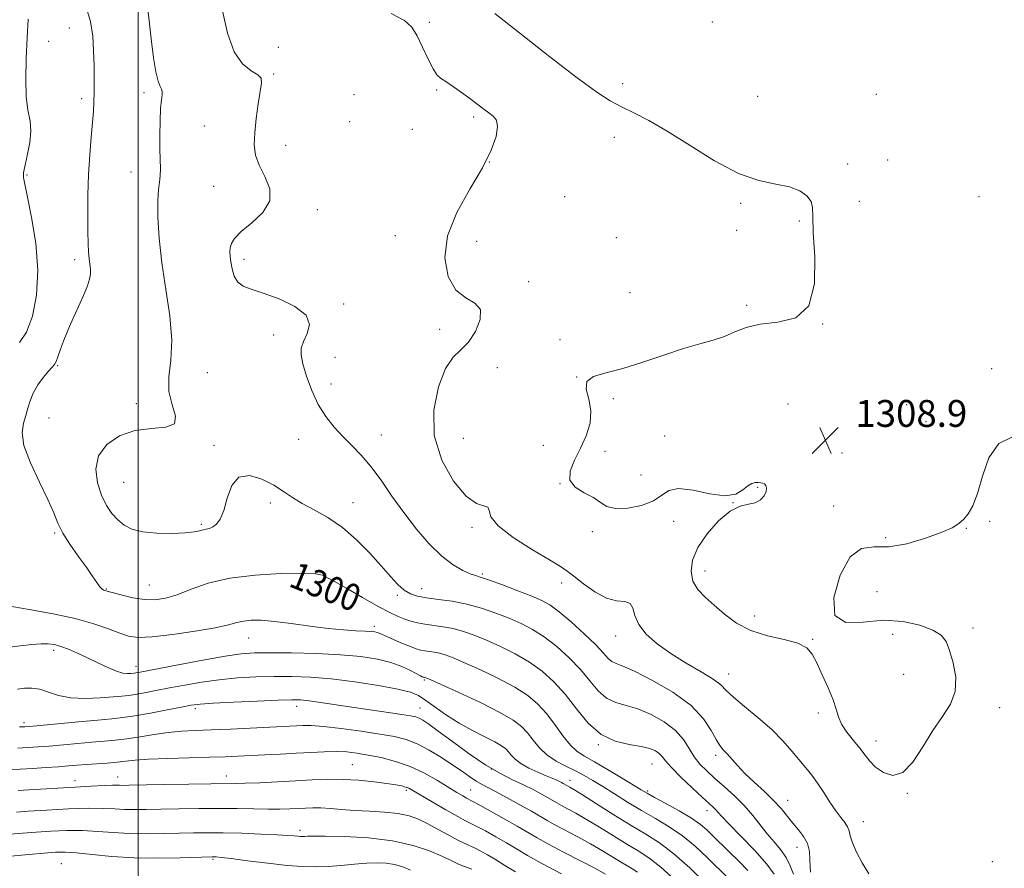
# Model space of a CAD drawing. Extents: x 2079800 to 2082700, y 312300 to 315200.
# Drawn here: x 2080965 to 2081258, y 314514 to 314767 of the extents above; entities that cross this region are included whole.
import ezdxf

# ---------------------------------------------------------------- set-up
doc = ezdxf.new("R2010")
doc.units = 0
doc.header["$MEASUREMENT"] = 0
for name, color, linetype, lineweight in [('32000', 7, 'Continuous', 0), ('DTM SPOT ELEVATION', 2, 'Continuous', 13), ('INDEX CONTOUR', 41, 'Continuous', 13), ('INDEX CONTOUR LABEL', 244, 'Continuous', 0), ('INTERMEDIATE CONTOUR', 44, 'Continuous', 0), ('SPOT ELEVATION', 7, 'Continuous', 0)]:
    doc.layers.add(name, color=color, linetype=linetype, lineweight=lineweight)
doc.styles.add('Style-ITALICS', font='ITALICS.shx')

# ---------------------------------------------------------------- blocks, each defined once
blk = doc.blocks.new('SPOT')
at = {"layer": 'SPOT ELEVATION'}
for p, q in [((-3.91, -3.91), (3.82, 3.81)), ((-1.65, 3.77), (1.72, -3.93))]:
    blk.add_line(p, q, dxfattribs=at)

msp = doc.modelspace()

# ---------------------------------------------------------------- linework, layer by layer
at = {"layer": '32000', "flags": 128}
msp.add_lwpolyline([(2081000, 315000), (2081000, 312500)], dxfattribs=at)
at = {"layer": 'DTM SPOT ELEVATION'}
for p in [(2081170.9, 314765.93, 1309.6), (2080979.55, 314764.09, 1299.2), (2081086.68, 314765.83, 1307.2), (2080973.31, 314760.17, 1299.4), (2081041.69, 314758.39, 1305.3), (2081040.39, 314750.37, 1304.2), (2081088.9, 314745.64, 1305.7), (2081144.28, 314747.52, 1308.6), (2080983.23, 314743.02, 1299.6), (2081001.71, 314744.88, 1301.6), (2081064.27, 314744.23, 1304.7), (2081184.46, 314743.72, 1309.7), (2081219.72, 314744.37, 1309.4), (2081099.91, 314737.61, 1305.7), (2081019.73, 314734.88, 1303.1), (2081062.99, 314736.24, 1304.6), (2081081.6, 314733.95, 1305.6), (2081141.75, 314731.52, 1307.2), (2081043.9, 314729.16, 1304.6), (2081104.53, 314724.25, 1306), (2081211.21, 314723.59, 1308.4), (2081223.14, 314724.8, 1308), (2080966.92, 314720.36, 1298.2), (2080997.89, 314721.23, 1301.3), (2081022.45, 314716.91, 1303.2), (2081127, 314713.86, 1306.8), (2081250.29, 314713.86, 1308), (2081179.4, 314711.85, 1307.6), (2081214.7, 314712.52, 1308.9), (2081053.36, 314710.04, 1304.4), (2081196.88, 314706.65, 1307.8), (2081076.56, 314702.24, 1305.2), (2081142.36, 314701.63, 1307.1), (2081178.15, 314703.9, 1307.4), (2081100.8, 314700.58, 1306.8), (2080981.09, 314695.16, 1299.6), (2081031.52, 314695.24, 1304.4), (2081116.31, 314688.56, 1306.3), (2081146.42, 314685.32, 1306.8), (2081061.16, 314681.89, 1304.3), (2081181.16, 314681.52, 1307.7), (2081203.76, 314675.92, 1308), (2081040.36, 314672.71, 1303.4), (2081089.81, 314674.42, 1305.6), (2081125.63, 314671.3, 1306.3), (2080975.99, 314663.55, 1300.1), (2081058.65, 314666.05, 1304.8), (2081020.57, 314661.45, 1302.7), (2081106.92, 314662.92, 1306.4), (2081254.1, 314662.7, 1308.2), (2081057.39, 314658.11, 1304.7), (2081130.53, 314660.15, 1308), (2080999.44, 314652.24, 1301.6), (2081141.49, 314653.77, 1308.4), (2081193.51, 314652.14, 1309.6), (2081228.8, 314651.93, 1309), (2080973.48, 314647.96, 1300.7), (2081234.57, 314646.92, 1309.3), (2081072.44, 314642.88, 1304.8), (2081047.79, 314641.66, 1303.1), (2081096.83, 314641.94, 1307.2), (2081156.78, 314642.6, 1308.9), (2081022.56, 314639.79, 1302.2), (2081120.64, 314639.83, 1306.7), (2081139.02, 314638.01, 1308.8), (2081209.53, 314637.56, 1309.4), (2080995.68, 314628.78, 1303.1), (2081125.54, 314628.43, 1308), (2081149.74, 314631, 1309.2), (2081184.48, 314627.28, 1307.9), (2081039.4, 314622.62, 1301.6), (2081063.92, 314622.75, 1302.8), (2081177.08, 314622.71, 1308), (2081207.05, 314621.74, 1308.6), (2081159.4, 314617.21, 1307.2), (2081253.52, 314617.19, 1307.7), (2080975.1, 314613.69, 1299.8), (2081018.78, 314616.26, 1302.2), (2081099.41, 314615.4, 1305.7), (2081135.25, 314614.08, 1307.4), (2081246.58, 314615.1, 1307.9), (2081222.55, 314612.29, 1308.4), (2081053.75, 314602.57, 1300.1), (2081168.8, 314602.39, 1308.6), (2081102.44, 314601.51, 1304.2), (2081126.05, 314598.83, 1305.6), (2080990.52, 314597.01, 1300.1), (2081003.3, 314598.24, 1300.9), (2081084.39, 314597.11, 1302.7), (2081220.01, 314596.3, 1307), (2081077.12, 314595.2, 1301.7), (2081183.56, 314589.01, 1308.6), (2081070.36, 314585.93, 1298.4), (2081248.55, 314585.47, 1307.4), (2081032.95, 314582.41, 1297.2), (2081142.17, 314583.01, 1305.4), (2081200.85, 314582.04, 1308.1), (2081224.67, 314583.56, 1308.9), (2080974.83, 314578.8, 1295.6), (2080999.35, 314574, 1296.6), (2081085.23, 314569.9, 1295.8), (2081175.78, 314571.71, 1306.7), (2081227.89, 314571.63, 1309.1), (2081017.01, 314561.39, 1291.6), (2081047.17, 314562.06, 1291.4), (2081083.88, 314561.66, 1292.8), (2081256.53, 314561.74, 1307.3), (2081202.53, 314560.13, 1307.7), (2080965.98, 314557.26, 1292.4), (2081137.05, 314550.69, 1299.9), (2081219.68, 314551.74, 1308.6), (2081171.95, 314547.47, 1303.6), (2081063.72, 314544.75, 1286.9), (2081105.19, 314543.44, 1292.2), (2081152.98, 314544.95, 1299.1), (2080993.94, 314541.1, 1286.7), (2081026.29, 314541.33, 1286.6), (2080981.18, 314539.99, 1286.6), (2081128.54, 314540.08, 1294.6), (2081079.89, 314537.05, 1285.7), (2081098.98, 314537.23, 1288.9), (2081151.71, 314536.94, 1298.3), (2081228.98, 314536.2, 1307.9), (2081193.32, 314534.13, 1304.7), (2081169.34, 314531.05, 1299.4), (2081215.91, 314527.76, 1306.7), (2081048.2, 314525.14, 1282.4), (2081196.18, 314520.1, 1303.3), (2080977.12, 314515.3, 1278.9), (2081022.29, 314516.59, 1279.8), (2081254.32, 314515.82, 1307.4)]:
    msp.add_point(p, dxfattribs=at)
at = {"layer": 'INDEX CONTOUR'}
for points in [[(2080984.567, 314770.319, 1300), (2080985.819, 314765.998, 1300), (2080986.467, 314761.724, 1300), (2080986.751, 314757.365, 1300), (2080986.877, 314752.881, 1300), (2080986.911, 314748.579, 1300), (2080986.887, 314744.858, 1300), (2080986.823, 314741.922, 1300), (2080986.685, 314739.211, 1300), (2080986.424, 314735.971, 1300), (2080986.023, 314731.632, 1300), (2080985.58, 314726.344, 1300), (2080985.222, 314720.441, 1300), (2080985.045, 314714.299, 1300), (2080985.013, 314708.466, 1300), (2080985.061, 314703.535, 1300), (2080985.135, 314699.926, 1300), (2080985.242, 314697.38, 1300), (2080985.4, 314695.462, 1300), (2080985.607, 314693.803, 1300), (2080985.777, 314692.279, 1300), (2080985.798, 314690.831, 1300), (2080985.556, 314689.328, 1300), (2080984.908, 314687.372, 1300), (2080983.706, 314684.498, 1300), (2080979.866, 314675.893, 1300), (2080978.061, 314671.66, 1300), (2080976.84, 314668.442, 1300), (2080976.087, 314666.215, 1300), (2080975.567, 314664.777, 1300), (2080975.055, 314663.882, 1300), (2080974.363, 314663.102, 1300), (2080973.309, 314661.966, 1300), (2080971.806, 314660.138, 1300), (2080970.15, 314657.826, 1300), (2080968.726, 314655.375, 1300), (2080967.808, 314653.058, 1300), (2080967.202, 314650.866, 1300), (2080966.597, 314648.721, 1300), (2080965.844, 314646.47, 1300), (2080965.429, 314643.667, 1300), (2080966.001, 314639.797, 1300), (2080967.948, 314634.602, 1300), (2080970.628, 314628.874, 1300), (2080973.143, 314623.667, 1300), (2080974.848, 314619.739, 1300), (2080976.119, 314616.662, 1300), (2080977.585, 314613.716, 1300), (2080979.692, 314610.368, 1300), (2080982.149, 314606.857, 1300), (2080984.482, 314603.612, 1300), (2080986.313, 314600.985, 1300), (2080987.652, 314599.029, 1300), (2080988.607, 314597.719, 1300), (2080989.279, 314597.002, 1300), (2080989.746, 314596.696, 1300), (2080991.117, 314596.292, 1300), (2080992.622, 314595.864, 1300), (2080995.198, 314595.173, 1300), (2080998.461, 314594.428, 1300), (2081001.863, 314593.901, 1300), (2081005.012, 314593.827, 1300), (2081008.129, 314594.293, 1300), (2081011.589, 314595.348, 1300), (2081015.749, 314596.959, 1300), (2081020.888, 314598.757, 1300), (2081027.267, 314600.288, 1300), (2081034.859, 314601.211, 1300), (2081042.477, 314601.626, 1300), (2081048.645, 314601.743, 1300), (2081052.404, 314601.674, 1300), (2081054.85, 314601.143, 1300), (2081057.596, 314599.777, 1300), (2081061.8, 314597.385, 1300), (2081066.794, 314594.507, 1300), (2081071.456, 314591.867, 1300), (2081074.927, 314590.02, 1300), (2081077.409, 314588.854, 1300), (2081079.364, 314588.088, 1300), (2081081.207, 314587.485, 1300), (2081083.152, 314586.986, 1300), (2081085.361, 314586.578, 1300), (2081090.809, 314585.831, 1300), (2081093.797, 314585.264, 1300), (2081096.822, 314584.419, 1300), (2081100.042, 314583.259, 1300), (2081103.677, 314581.764, 1300), (2081107.846, 314579.921, 1300), (2081112.256, 314577.757, 1300), (2081116.516, 314575.308, 1300), (2081120.329, 314572.577, 1300), (2081123.794, 314569.432, 1300), (2081127.107, 314565.708, 1300), (2081130.454, 314561.401, 1300), (2081133.985, 314557.142, 1300), (2081137.842, 314553.72, 1300), (2081142.052, 314551.696, 1300), (2081146.201, 314550.706, 1300), (2081149.761, 314550.158, 1300), (2081152.335, 314549.561, 1300), (2081154.048, 314548.847, 1300), (2081155.155, 314548.053, 1300), (2081155.962, 314547.153, 1300), (2081156.975, 314545.876, 1300), (2081158.748, 314543.888, 1300), (2081161.606, 314541.033, 1300), (2081164.95, 314537.854, 1300), (2081167.947, 314535.073, 1300), (2081171.163, 314532.125, 1300), (2081171.9, 314531.393, 1300), (2081173.718, 314529.354, 1300), (2081175.918, 314527.039, 1300), (2081179.473, 314523.411, 1300), (2081183.577, 314519.142, 1300), (2081187.145, 314515.141, 1300), (2081189.385, 314512.085, 1300)], [(2080964.133, 314549.682, 1290), (2080967.116, 314549.811, 1290), (2080970.109, 314550, 1290), (2080973.529, 314550.272, 1290), (2080982.044, 314551.034, 1290), (2080986.241, 314551.399, 1290), (2080989.855, 314551.692, 1290), (2080993.171, 314551.998, 1290), (2080996.635, 314552.431, 1290), (2081000.565, 314553.059, 1290), (2081004.773, 314553.756, 1290), (2081008.938, 314554.349, 1290), (2081012.884, 314554.716, 1290), (2081016.982, 314554.928, 1290), (2081021.746, 314555.11, 1290), (2081027.445, 314555.355, 1290), (2081045.093, 314556.214, 1290), (2081047.12, 314556.326, 1290), (2081049.036, 314556.418, 1290), (2081051.488, 314556.388, 1290), (2081055.153, 314556.108, 1290), (2081060.403, 314555.502, 1290), (2081066.395, 314554.694, 1290), (2081071.979, 314553.861, 1290), (2081076.313, 314553.104, 1290), (2081079.774, 314552.219, 1290), (2081083.043, 314550.929, 1290), (2081086.625, 314549.058, 1290), (2081090.31, 314546.843, 1290), (2081093.707, 314544.623, 1290), (2081096.514, 314542.683, 1290), (2081098.77, 314541.088, 1290), (2081100.601, 314539.85, 1290), (2081102.193, 314538.918, 1290), (2081106.425, 314536.736, 1290), (2081109.829, 314534.908, 1290), (2081113.63, 314532.809, 1290), (2081117.064, 314530.867, 1290), (2081121.72, 314528.143, 1290), (2081124.092, 314526.824, 1290), (2081130.912, 314523.241, 1290), (2081134.702, 314521.175, 1290), (2081138.243, 314519.108, 1290), (2081144.146, 314515.495, 1290), (2081146.455, 314514.112, 1290), (2081148.64, 314512.685, 1290)], [(2080962.208, 314517.521, 1280), (2080967.389, 314517.963, 1280), (2080971.97, 314518.371, 1280), (2080975.381, 314518.631, 1280), (2080978.292, 314518.682, 1280), (2080981.682, 314518.471, 1280), (2080986.32, 314517.995, 1280), (2080992.12, 314517.435, 1280), (2080998.783, 314517.015, 1280), (2081005.891, 314516.901, 1280), (2081012.539, 314517.001, 1280), (2081022.001, 314517.303, 1280), (2081022.564, 314517.303, 1280), (2081023.204, 314517.272, 1280), (2081024.665, 314517.125, 1280), (2081027.664, 314516.756, 1280), (2081032.594, 314516.114, 1280), (2081038.559, 314515.365, 1280), (2081044.342, 314514.727, 1280), (2081049.024, 314514.375, 1280), (2081052.9, 314514.3, 1280), (2081056.564, 314514.446, 1280), (2081060.456, 314514.746, 1280), (2081064.397, 314515.098, 1280), (2081068.053, 314515.387, 1280), (2081071.178, 314515.509, 1280), (2081073.879, 314515.404, 1280), (2081076.353, 314515.022, 1280), (2081078.749, 314514.323, 1280), (2081081.037, 314513.316, 1280)]]:
    msp.add_polyline3d(points, dxfattribs=at)
at = {"layer": 'INTERMEDIATE CONTOUR'}
for points in [[(2081002.304, 314775.141, 1302), (2081003.868, 314760.859, 1302), (2081004.601, 314755.203, 1302), (2081005.298, 314751.038, 1302), (2081005.949, 314748.258, 1302), (2081006.533, 314746.686, 1302), (2081006.978, 314745.858, 1302), (2081007.198, 314745.242, 1302), (2081007.148, 314744.336, 1302), (2081006.93, 314742.765, 1302), (2081006.684, 314740.186, 1302), (2081006.526, 314736.442, 1302), (2081006.468, 314732.122, 1302), (2081006.498, 314728.001, 1302), (2081006.658, 314722.122, 1302), (2081006.603, 314720.076, 1302), (2081006.368, 314718.244, 1302), (2081006.069, 314716.019, 1302), (2081005.863, 314712.714, 1302), (2081005.898, 314707.82, 1302), (2081006.269, 314701.527, 1302), (2081007.06, 314694.204, 1302), (2081008.251, 314686.27, 1302), (2081009.412, 314678.363, 1302), (2081010.008, 314671.173, 1302), (2081009.732, 314665.208, 1302), (2081009.179, 314660.248, 1302), (2081009.167, 314655.893, 1302), (2081010.157, 314651.881, 1302), (2081011.16, 314648.51, 1302), (2081010.829, 314646.222, 1302), (2081008.21, 314645.233, 1302), (2081003.932, 314644.871, 1302), (2080999.018, 314644.241, 1302), (2080994.399, 314642.63, 1302), (2080990.64, 314640.044, 1302), (2080988.213, 314636.67, 1302), (2080987.423, 314632.741, 1302), (2080987.897, 314628.679, 1302), (2080989.095, 314624.95, 1302), (2080990.562, 314621.918, 1302), (2080992.178, 314619.53, 1302), (2080993.91, 314617.631, 1302), (2080995.794, 314616.094, 1302), (2080998.147, 314614.913, 1302), (2081001.358, 314614.11, 1302), (2081005.593, 314613.689, 1302), (2081010.142, 314613.588, 1302), (2081014.072, 314613.728, 1302), (2081016.691, 314614.023, 1302), (2081018.269, 314614.375, 1302), (2081019.316, 314614.678, 1302), (2081020.264, 314614.876, 1302), (2081021.227, 314615.098, 1302), (2081022.24, 314615.518, 1302), (2081023.324, 314616.34, 1302), (2081024.427, 314617.865, 1302), (2081025.483, 314620.424, 1302), (2081026.51, 314624.078, 1302), (2081027.867, 314627.824, 1302), (2081029.997, 314630.391, 1302), (2081033.155, 314630.863, 1302), (2081036.845, 314629.75, 1302), (2081040.383, 314627.92, 1302), (2081043.29, 314626.08, 1302), (2081045.913, 314624.307, 1302), (2081048.806, 314622.52, 1302), (2081052.379, 314620.606, 1302), (2081056.472, 314618.326, 1302), (2081060.787, 314615.41, 1302), (2081065.033, 314611.726, 1302), (2081068.974, 314607.7, 1302), (2081072.381, 314603.9, 1302), (2081075.106, 314600.786, 1302), (2081077.302, 314598.403, 1302), (2081079.2, 314596.693, 1302), (2081081.047, 314595.573, 1302), (2081083.156, 314594.873, 1302), (2081085.856, 314594.4, 1302), (2081089.368, 314593.968, 1302), (2081093.481, 314593.413, 1302), (2081097.877, 314592.579, 1302), (2081102.267, 314591.367, 1302), (2081106.494, 314589.893, 1302), (2081110.433, 314588.332, 1302), (2081114.018, 314586.781, 1302), (2081117.431, 314585.032, 1302), (2081120.914, 314582.803, 1302), (2081124.615, 314579.907, 1302), (2081128.307, 314576.552, 1302), (2081131.672, 314573.042, 1302), (2081134.493, 314569.679, 1302), (2081136.979, 314566.757, 1302), (2081139.445, 314564.568, 1302), (2081142.164, 314563.257, 1302), (2081145.252, 314562.38, 1302), (2081148.783, 314561.345, 1302), (2081152.731, 314559.692, 1302), (2081156.649, 314557.492, 1302), (2081159.988, 314554.948, 1302), (2081162.367, 314552.255, 1302), (2081164.077, 314549.588, 1302), (2081165.576, 314547.112, 1302), (2081167.259, 314544.927, 1302), (2081169.27, 314542.858, 1302), (2081171.689, 314540.666, 1302), (2081174.531, 314538.166, 1302), (2081177.55, 314535.417, 1302), (2081180.434, 314532.535, 1302), (2081182.95, 314529.632, 1302), (2081187.269, 314524.169, 1302), (2081189.334, 314521.762, 1302), (2081191.266, 314519.47, 1302), (2081192.908, 314517.128, 1302), (2081194.157, 314514.636, 1302), (2081195.122, 314512.151, 1302)], [(2081025.148, 314769.175, 1304), (2081026.551, 314762.566, 1304), (2081028.571, 314757.024, 1304), (2081031.11, 314753.421, 1304), (2081033.671, 314751.369, 1304), (2081035.656, 314750.165, 1304), (2081036.623, 314749.129, 1304), (2081036.749, 314747.683, 1304), (2081035.771, 314741.561, 1304), (2081035.165, 314737.155, 1304), (2081034.711, 314732.876, 1304), (2081034.581, 314729.333, 1304), (2081034.955, 314726.276, 1304), (2081036.02, 314723.236, 1304), (2081037.738, 314719.861, 1304), (2081039.191, 314716.25, 1304), (2081039.238, 314712.616, 1304), (2081037.154, 314709.163, 1304), (2081033.863, 314706.059, 1304), (2081030.704, 314703.463, 1304), (2081028.721, 314701.473, 1304), (2081027.773, 314699.946, 1304), (2081027.423, 314698.678, 1304), (2081027.307, 314697.47, 1304), (2081027.354, 314696.13, 1304), (2081027.566, 314694.469, 1304), (2081027.961, 314692.401, 1304), (2081028.632, 314690.249, 1304), (2081029.691, 314688.436, 1304), (2081031.283, 314687.236, 1304), (2081033.691, 314686.311, 1304), (2081037.232, 314685.172, 1304), (2081041.936, 314683.439, 1304), (2081046.673, 314681.179, 1304), (2081050.027, 314678.567, 1304), (2081051.01, 314675.792, 1304), (2081050.351, 314673.089, 1304), (2081049.207, 314670.704, 1304), (2081048.535, 314668.743, 1304), (2081048.495, 314666.746, 1304), (2081049.045, 314664.109, 1304), (2081050.138, 314660.44, 1304), (2081051.696, 314656.182, 1304), (2081053.637, 314651.988, 1304), (2081055.876, 314648.37, 1304), (2081058.333, 314645.271, 1304), (2081060.93, 314642.494, 1304), (2081063.606, 314639.822, 1304), (2081066.373, 314636.95, 1304), (2081069.262, 314633.554, 1304), (2081072.308, 314629.414, 1304), (2081075.557, 314624.723, 1304), (2081079.059, 314619.783, 1304), (2081082.818, 314614.905, 1304), (2081086.662, 314610.451, 1304), (2081090.372, 314606.796, 1304), (2081093.744, 314604.211, 1304), (2081096.616, 314602.554, 1304), (2081098.844, 314601.581, 1304), (2081100.441, 314601.023, 1304), (2081102.079, 314600.517, 1304), (2081104.59, 314599.677, 1304), (2081108.492, 314598.25, 1304), (2081113.044, 314596.519, 1304), (2081117.189, 314594.9, 1304), (2081120.191, 314593.641, 1304), (2081122.606, 314592.307, 1304), (2081125.312, 314590.297, 1304), (2081128.9, 314587.238, 1304), (2081132.821, 314583.673, 1304), (2081136.236, 314580.375, 1304), (2081138.531, 314577.956, 1304), (2081139.973, 314576.372, 1304), (2081141.048, 314575.416, 1304), (2081142.275, 314574.819, 1304), (2081144.302, 314574.054, 1304), (2081147.806, 314572.533, 1304), (2081153.12, 314569.842, 1304), (2081159.191, 314566.281, 1304), (2081164.623, 314562.327, 1304), (2081168.348, 314558.431, 1304), (2081170.631, 314554.95, 1304), (2081172.065, 314552.217, 1304), (2081173.176, 314550.421, 1304), (2081174.203, 314549.189, 1304), (2081175.316, 314548.006, 1304), (2081178.418, 314544.483, 1304), (2081180.662, 314542.151, 1304), (2081183.441, 314539.529, 1304), (2081186.422, 314536.784, 1304), (2081189.18, 314534.104, 1304), (2081191.403, 314531.641, 1304), (2081194.899, 314527.31, 1304), (2081196.589, 314525.343, 1304), (2081198.127, 314523.361, 1304), (2081199.262, 314521.217, 1304), (2081199.83, 314518.84, 1304), (2081200.009, 314516.45, 1304), (2081200.062, 314514.341, 1304), (2081200.198, 314512.741, 1304)], [(2080967.249, 314766.693, 1298), (2080966.975, 314761.17, 1298), (2080966.691, 314755.065, 1298), (2080966.535, 314748.992, 1298), (2080966.68, 314743.696, 1298), (2080967.205, 314739.681, 1298), (2080967.805, 314736.488, 1298), (2080968.085, 314733.42, 1298), (2080967.772, 314729.996, 1298), (2080967.1, 314726.585, 1298), (2080966.428, 314723.775, 1298), (2080966.037, 314721.988, 1298), (2080965.888, 314720.999, 1298), (2080965.864, 314720.423, 1298), (2080965.87, 314719.937, 1298), (2080965.888, 314719.486, 1298), (2080965.925, 314719.08, 1298), (2080966.016, 314718.559, 1298), (2080967.057, 314713.685, 1298), (2080968.269, 314707.713, 1298), (2080969.498, 314700.056, 1298), (2080970.148, 314691.971, 1298), (2080969.773, 314684.56, 1298), (2080968.531, 314678.314, 1298), (2080966.733, 314673.571, 1298), (2080964.668, 314670.498, 1298)], [(2081075.28, 314768.403, 1306), (2081079.264, 314766.346, 1306), (2081081.521, 314764.327, 1306), (2081083.059, 314761.794, 1306), (2081084.674, 314758.43, 1306), (2081086.332, 314754.849, 1306), (2081087.788, 314751.902, 1306), (2081088.913, 314750.172, 1306), (2081090.035, 314749.181, 1306), (2081091.594, 314748.185, 1306), (2081093.88, 314746.628, 1306), (2081096.557, 314744.704, 1306), (2081099.138, 314742.793, 1306), (2081102.937, 314739.912, 1306), (2081104.382, 314738.856, 1306), (2081105.678, 314737.892, 1306), (2081106.643, 314736.659, 1306), (2081107.024, 314734.742, 1306), (2081106.582, 314731.79, 1306), (2081105.135, 314727.708, 1306), (2081102.513, 314722.467, 1306), (2081098.776, 314716.137, 1306), (2081094.908, 314709.183, 1306), (2081092.121, 314702.172, 1306), (2081091.338, 314695.655, 1306), (2081092.333, 314690.129, 1306), (2081094.588, 314686.078, 1306), (2081097.518, 314683.716, 1306), (2081100.275, 314682.171, 1306), (2081101.942, 314680.302, 1306), (2081101.863, 314677.309, 1306), (2081100.439, 314673.765, 1306), (2081098.33, 314670.58, 1306), (2081096.087, 314668.313, 1306), (2081093.824, 314666.098, 1306), (2081091.543, 314662.713, 1306), (2081089.379, 314657.287, 1306), (2081087.991, 314650.349, 1306), (2081088.167, 314642.775, 1306), (2081090.389, 314635.43, 1306), (2081093.908, 314629.127, 1306), (2081097.665, 314624.662, 1306), (2081100.764, 314622.506, 1306), (2081104.138, 314621.454, 1306), (2081104.467, 314620.427, 1306), (2081105.034, 314618.548, 1306), (2081107.17, 314615.815, 1306), (2081111.693, 314612.346, 1306), (2081117.373, 314608.743, 1306), (2081122.462, 314605.729, 1306), (2081125.698, 314603.779, 1306), (2081127.742, 314602.394, 1306), (2081129.739, 314600.828, 1306), (2081132.556, 314598.585, 1306), (2081135.949, 314596.166, 1306), (2081139.397, 314594.325, 1306), (2081142.441, 314593.554, 1306), (2081144.858, 314593.305, 1306), (2081146.485, 314592.769, 1306), (2081147.31, 314591.328, 1306), (2081147.917, 314589.118, 1306), (2081149.041, 314586.463, 1306), (2081151.26, 314583.642, 1306), (2081154.516, 314580.752, 1306), (2081158.595, 314577.845, 1306), (2081163.194, 314574.994, 1306), (2081167.652, 314572.371, 1306), (2081171.22, 314570.169, 1306), (2081173.447, 314568.464, 1306), (2081175.089, 314566.861, 1306), (2081177.199, 314564.845, 1306), (2081180.524, 314562.051, 1306), (2081184.587, 314558.707, 1306), (2081188.605, 314555.193, 1306), (2081191.952, 314551.837, 1306), (2081194.646, 314548.771, 1306), (2081198.785, 314543.771, 1306), (2081200.546, 314541.596, 1306), (2081202.29, 314539.231, 1306), (2081204.114, 314536.474, 1306), (2081205.943, 314533.604, 1306), (2081207.661, 314531.023, 1306), (2081209.159, 314529.029, 1306), (2081210.356, 314527.509, 1306), (2081211.18, 314526.248, 1306), (2081211.632, 314525.016, 1306), (2081212.001, 314523.526, 1306), (2081212.648, 314521.478, 1306), (2081213.851, 314518.692, 1306), (2081215.539, 314515.479, 1306), (2081217.557, 314512.27, 1306)], [(2081106.227, 314768.421, 1308), (2081113.644, 314762.542, 1308), (2081122.541, 314755.539, 1308), (2081130.717, 314749.228, 1308), (2081136.525, 314744.978, 1308), (2081140.539, 314742.383, 1308), (2081143.883, 314740.591, 1308), (2081147.552, 314738.82, 1308), (2081151.997, 314736.562, 1308), (2081157.538, 314733.38, 1308), (2081164.299, 314729.091, 1308), (2081171.633, 314724.534, 1308), (2081178.696, 314720.804, 1308), (2081184.797, 314718.676, 1308), (2081189.839, 314717.636, 1308), (2081193.873, 314716.85, 1308), (2081196.949, 314715.66, 1308), (2081199.097, 314714.114, 1308), (2081200.342, 314712.437, 1308), (2081200.787, 314710.644, 1308), (2081200.839, 314707.905, 1308), (2081200.983, 314703.181, 1308), (2081201.439, 314695.976, 1308), (2081201.379, 314687.969, 1308), (2081199.712, 314681.38, 1308), (2081195.755, 314677.821, 1308), (2081190.466, 314676.464, 1308), (2081185.211, 314675.872, 1308), (2081181.033, 314674.903, 1308), (2081177.683, 314673.594, 1308), (2081174.588, 314672.278, 1308), (2081171.223, 314671.178, 1308), (2081167.256, 314670.079, 1308), (2081162.404, 314668.659, 1308), (2081156.55, 314666.724, 1308), (2081150.259, 314664.597, 1308), (2081144.263, 314662.735, 1308), (2081139.227, 314661.424, 1308), (2081135.552, 314660.29, 1308), (2081133.571, 314658.791, 1308), (2081133.384, 314656.514, 1308), (2081134.154, 314653.555, 1308), (2081134.814, 314650.136, 1308), (2081134.526, 314646.465, 1308), (2081133.38, 314642.694, 1308), (2081131.699, 314638.956, 1308), (2081129.874, 314635.392, 1308), (2081128.567, 314632.169, 1308), (2081128.507, 314629.46, 1308), (2081130.144, 314627.367, 1308), (2081132.8, 314625.713, 1308), (2081135.514, 314624.249, 1308), (2081137.612, 314622.818, 1308), (2081139.563, 314621.632, 1308), (2081142.12, 314620.99, 1308), (2081145.757, 314621.12, 1308), (2081149.826, 314621.94, 1308), (2081153.399, 314623.297, 1308), (2081158.015, 314626.399, 1308), (2081160.881, 314627.011, 1308), (2081165.187, 314626.45, 1308), (2081170.171, 314625.4, 1308), (2081174.7, 314624.802, 1308), (2081177.91, 314625.326, 1308), (2081180.013, 314626.551, 1308), (2081181.489, 314627.783, 1308), (2081182.734, 314628.484, 1308), (2081183.813, 314628.728, 1308), (2081184.708, 314628.744, 1308), (2081185.414, 314628.711, 1308), (2081185.974, 314628.599, 1308), (2081186.448, 314628.328, 1308), (2081186.855, 314627.832, 1308), (2081187.073, 314627.085, 1308), (2081186.943, 314626.075, 1308), (2081186.336, 314624.842, 1308), (2081185.246, 314623.631, 1308), (2081183.696, 314622.742, 1308), (2081181.701, 314622.295, 1308), (2081179.23, 314621.711, 1308), (2081176.24, 314620.232, 1308), (2081172.798, 314617.344, 1308), (2081169.403, 314613.503, 1308), (2081166.662, 314609.405, 1308), (2081165.06, 314605.634, 1308), (2081164.601, 314602.303, 1308), (2081165.167, 314599.411, 1308), (2081166.627, 314596.913, 1308), (2081168.799, 314594.591, 1308), (2081171.488, 314592.185, 1308), (2081174.562, 314589.54, 1308), (2081178.143, 314586.921, 1308), (2081182.413, 314584.699, 1308), (2081187.379, 314583.124, 1308), (2081192.345, 314581.97, 1308), (2081196.435, 314580.886, 1308), (2081199.046, 314579.542, 1308), (2081200.657, 314577.671, 1308), (2081202.017, 314575.024, 1308), (2081203.683, 314571.504, 1308), (2081205.444, 314567.623, 1308), (2081206.896, 314564.045, 1308), (2081207.786, 314561.252, 1308), (2081208.463, 314558.991, 1308), (2081209.429, 314556.826, 1308), (2081211.029, 314554.437, 1308), (2081212.986, 314551.949, 1308), (2081214.872, 314549.604, 1308), (2081216.396, 314547.574, 1308), (2081217.818, 314545.766, 1308), (2081219.539, 314544.02, 1308), (2081221.854, 314542.354, 1308), (2081224.63, 314541.5, 1308), (2081227.63, 314542.367, 1308), (2081230.655, 314545.514, 1308), (2081233.658, 314550.093, 1308), (2081236.632, 314554.905, 1308), (2081239.494, 314559.038, 1308), (2081241.855, 314562.74, 1308), (2081243.252, 314566.548, 1308), (2081243.392, 314570.804, 1308), (2081242.65, 314575.084, 1308), (2081241.571, 314578.772, 1308), (2081240.509, 314581.426, 1308), (2081239.058, 314583.303, 1308), (2081236.619, 314584.834, 1308), (2081232.761, 314586.305, 1308), (2081227.722, 314587.419, 1308), (2081221.907, 314587.737, 1308), (2081215.854, 314587.175, 1308), (2081210.636, 314587.088, 1308), (2081207.457, 314589.19, 1308), (2081207.143, 314594.486, 1308), (2081209.014, 314601.149, 1308), (2081212.009, 314606.643, 1308), (2081215.306, 314609.13, 1308), (2081219.019, 314609.566, 1308), (2081223.497, 314609.604, 1308), (2081228.871, 314610.527, 1308), (2081234.396, 314612.139, 1308), (2081239.107, 314613.874, 1308), (2081242.302, 314615.302, 1308), (2081244.322, 314616.53, 1308), (2081245.772, 314617.799, 1308), (2081247.15, 314619.397, 1308), (2081248.537, 314621.79, 1308), (2081249.91, 314625.488, 1308), (2081251.336, 314630.662, 1308), (2081253.255, 314636.126, 1308), (2081256.194, 314640.356, 1308), (2081260.322, 314642.382, 1308)], [(2080960.69, 314592.098, 1298), (2080967.525, 314590.964, 1298), (2080974.65, 314589.689, 1298), (2080981.282, 314588.257, 1298), (2080986.789, 314586.692, 1298), (2080991.155, 314585.161, 1298), (2080994.518, 314583.87, 1298), (2080997.169, 314582.996, 1298), (2081000.023, 314582.613, 1298), (2081004.15, 314582.768, 1298), (2081010.177, 314583.453, 1298), (2081016.96, 314584.455, 1298), (2081022.913, 314585.508, 1298), (2081026.87, 314586.39, 1298), (2081029.358, 314587.058, 1298), (2081031.326, 314587.518, 1298), (2081033.611, 314587.762, 1298), (2081036.596, 314587.746, 1298), (2081040.554, 314587.411, 1298), (2081045.592, 314586.753, 1298), (2081051.161, 314585.957, 1298), (2081056.547, 314585.261, 1298), (2081061.152, 314584.841, 1298), (2081064.833, 314584.639, 1298), (2081067.559, 314584.536, 1298), (2081069.355, 314584.432, 1298), (2081070.46, 314584.301, 1298), (2081071.164, 314584.136, 1298), (2081071.769, 314583.913, 1298), (2081074.02, 314582.898, 1298), (2081076.199, 314581.94, 1298), (2081078.735, 314580.856, 1298), (2081081.072, 314579.896, 1298), (2081082.801, 314579.25, 1298), (2081084.101, 314578.867, 1298), (2081085.299, 314578.636, 1298), (2081088.152, 314578.245, 1298), (2081089.718, 314577.948, 1298), (2081091.377, 314577.471, 1298), (2081093.59, 314576.625, 1298), (2081096.922, 314575.195, 1298), (2081101.673, 314573.061, 1298), (2081107.082, 314570.482, 1298), (2081112.118, 314567.813, 1298), (2081116.006, 314565.304, 1298), (2081118.981, 314562.774, 1298), (2081121.527, 314559.937, 1298), (2081124.03, 314556.649, 1298), (2081126.463, 314553.333, 1298), (2081128.699, 314550.553, 1298), (2081130.715, 314548.672, 1298), (2081132.922, 314547.24, 1298), (2081135.836, 314545.607, 1298), (2081139.733, 314543.33, 1298), (2081143.921, 314540.805, 1298), (2081149.757, 314537.229, 1298), (2081151.493, 314536.209, 1298), (2081153.694, 314535.001, 1298), (2081157.065, 314533.19, 1298), (2081161.033, 314530.999, 1298), (2081164.71, 314528.811, 1298), (2081167.418, 314526.925, 1298), (2081169.324, 314525.317, 1298), (2081170.806, 314523.882, 1298), (2081175.985, 314518.799, 1298), (2081178.705, 314516.1, 1298), (2081181.552, 314513.199, 1298)], [(2080960.995, 314579.619, 1296), (2080964.894, 314580.143, 1296), (2080968.303, 314580.526, 1296), (2080971.098, 314580.732, 1296), (2080973.244, 314580.727, 1296), (2080975.061, 314580.473, 1296), (2080976.957, 314579.934, 1296), (2080979.256, 314579.085, 1296), (2080981.936, 314577.956, 1296), (2080984.893, 314576.591, 1296), (2080987.99, 314575.072, 1296), (2080990.968, 314573.633, 1296), (2080993.538, 314572.546, 1296), (2080995.481, 314572.001, 1296), (2080996.852, 314571.862, 1296), (2080997.774, 314571.909, 1296), (2080998.833, 314572.01, 1296), (2080999.303, 314572.078, 1296), (2081000.079, 314572.218, 1296), (2081011.955, 314574.505, 1296), (2081019.265, 314575.877, 1296), (2081025.916, 314577.052, 1296), (2081030.706, 314577.746, 1296), (2081034.634, 314578.033, 1296), (2081039.252, 314578.075, 1296), (2081045.648, 314578.001, 1296), (2081053.064, 314577.806, 1296), (2081060.28, 314577.452, 1296), (2081066.324, 314576.906, 1296), (2081071.207, 314576.149, 1296), (2081075.185, 314575.166, 1296), (2081078.468, 314573.981, 1296), (2081081.058, 314572.783, 1296), (2081084.023, 314571.208, 1296), (2081084.591, 314570.923, 1296), (2081085.009, 314570.75, 1296), (2081085.127, 314570.715, 1296), (2081085.638, 314570.632, 1296), (2081085.932, 314570.523, 1296), (2081087.138, 314569.992, 1296), (2081090.166, 314568.627, 1296), (2081095.501, 314566.201, 1296), (2081101.907, 314563.207, 1296), (2081107.72, 314560.319, 1296), (2081111.681, 314558.034, 1296), (2081114.151, 314556.141, 1296), (2081115.894, 314554.248, 1296), (2081117.575, 314552.077, 1296), (2081119.46, 314549.782, 1296), (2081121.713, 314547.631, 1296), (2081124.421, 314545.822, 1296), (2081127.36, 314544.291, 1296), (2081130.229, 314542.907, 1296), (2081132.832, 314541.534, 1296), (2081135.409, 314540.022, 1296), (2081138.306, 314538.214, 1296), (2081141.775, 314536.015, 1296), (2081145.69, 314533.567, 1296), (2081149.831, 314531.075, 1296), (2081154.004, 314528.673, 1296), (2081158.11, 314526.222, 1296), (2081162.078, 314523.514, 1296), (2081165.844, 314520.417, 1296), (2081169.389, 314517.106, 1296), (2081175.739, 314510.841, 1296)], [(2080964.041, 314567.23, 1294), (2080966.162, 314567.479, 1294), (2080968.367, 314567.52, 1294), (2080970.72, 314567.171, 1294), (2080973.308, 314566.348, 1294), (2080976.319, 314565.362, 1294), (2080979.967, 314564.623, 1294), (2080984.303, 314564.428, 1294), (2080988.738, 314564.622, 1294), (2080992.521, 314564.938, 1294), (2080995.148, 314565.171, 1294), (2080997.111, 314565.377, 1294), (2080999.146, 314565.673, 1294), (2081001.853, 314566.152, 1294), (2081005.276, 314566.803, 1294), (2081009.317, 314567.588, 1294), (2081013.878, 314568.458, 1294), (2081018.849, 314569.311, 1294), (2081024.116, 314570.037, 1294), (2081029.562, 314570.546, 1294), (2081035.057, 314570.856, 1294), (2081040.468, 314571.009, 1294), (2081045.757, 314571.022, 1294), (2081051.28, 314570.817, 1294), (2081057.485, 314570.291, 1294), (2081064.553, 314569.396, 1294), (2081071.571, 314568.299, 1294), (2081077.356, 314567.221, 1294), (2081081.099, 314566.293, 1294), (2081083.503, 314565.289, 1294), (2081085.645, 314563.892, 1294), (2081088.392, 314561.894, 1294), (2081091.757, 314559.516, 1294), (2081095.542, 314557.086, 1294), (2081099.504, 314554.887, 1294), (2081103.223, 314553.011, 1294), (2081106.235, 314551.505, 1294), (2081108.219, 314550.374, 1294), (2081109.429, 314549.459, 1294), (2081110.26, 314548.56, 1294), (2081111.09, 314547.517, 1294), (2081112.215, 314546.333, 1294), (2081113.914, 314545.049, 1294), (2081116.326, 314543.723, 1294), (2081119.032, 314542.474, 1294), (2081121.479, 314541.432, 1294), (2081124.431, 314540.185, 1294), (2081125.28, 314539.801, 1294), (2081125.988, 314539.452, 1294), (2081126.581, 314539.137, 1294), (2081128.478, 314538.066, 1294), (2081129.714, 314537.327, 1294), (2081132.261, 314535.736, 1294), (2081136.455, 314533.07, 1294), (2081141.599, 314529.82, 1294), (2081146.738, 314526.653, 1294), (2081151.171, 314524.009, 1294), (2081155.216, 314521.427, 1294), (2081159.446, 314518.218, 1294), (2081164.204, 314513.974, 1294), (2081168.92, 314509.41, 1294)], [(2080964.639, 314555.991, 1292), (2080965.488, 314555.994, 1292), (2080966.247, 314556.03, 1292), (2080967.721, 314556.151, 1292), (2080970.813, 314556.436, 1292), (2080982.249, 314557.512, 1292), (2080987.972, 314558.034, 1292), (2080992.125, 314558.4, 1292), (2080995.414, 314558.746, 1292), (2080998.989, 314559.268, 1292), (2081003.628, 314560.086, 1292), (2081008.623, 314561.033, 1292), (2081012.896, 314561.867, 1292), (2081015.801, 314562.41, 1292), (2081018.433, 314562.746, 1292), (2081022.315, 314563.022, 1292), (2081028.418, 314563.346, 1292), (2081035.48, 314563.68, 1292), (2081041.684, 314563.943, 1292), (2081045.726, 314564.066, 1292), (2081048.364, 314564.011, 1292), (2081050.872, 314563.746, 1292), (2081054.275, 314563.258, 1292), (2081063.653, 314561.838, 1292), (2081069.108, 314561.046, 1292), (2081078.487, 314559.707, 1292), (2081081.127, 314559.297, 1292), (2081082.633, 314558.973, 1292), (2081083.641, 314558.594, 1292), (2081084.763, 314557.984, 1292), (2081086.509, 314556.824, 1292), (2081089.359, 314554.758, 1292), (2081093.582, 314551.617, 1292), (2081098.581, 314547.981, 1292), (2081103.548, 314544.614, 1292), (2081107.839, 314542.094, 1292), (2081111.482, 314540.26, 1292), (2081114.675, 314538.76, 1292), (2081117.56, 314537.326, 1292), (2081120.062, 314535.992, 1292), (2081122.054, 314534.873, 1292), (2081124.685, 314533.333, 1292), (2081126.026, 314532.588, 1292), (2081127.856, 314531.618, 1292), (2081130.313, 314530.284, 1292), (2081133.482, 314528.456, 1292), (2081137.349, 314526.089, 1292), (2081141.506, 314523.496, 1292), (2081145.442, 314521.074, 1292), (2081148.825, 314519.048, 1292), (2081152.026, 314516.957, 1292), (2081155.589, 314514.163, 1292), (2081159.835, 314510.293, 1292)], [(2080961.672, 314543.277, 1288), (2080964.832, 314543.398, 1288), (2080968.593, 314543.6, 1288), (2080972.574, 314543.851, 1288), (2080976.245, 314544.108, 1288), (2080979.236, 314544.342, 1288), (2080981.839, 314544.556, 1288), (2080984.509, 314544.764, 1288), (2080990.765, 314545.217, 1288), (2080993.731, 314545.486, 1288), (2080996.294, 314545.79, 1288), (2080999.123, 314546.102, 1288), (2081003.097, 314546.383, 1288), (2081008.745, 314546.608, 1288), (2081015.189, 314546.787, 1288), (2081021.201, 314546.941, 1288), (2081025.89, 314547.09, 1288), (2081029.712, 314547.248, 1288), (2081037.741, 314547.638, 1288), (2081042.388, 314547.875, 1288), (2081047.048, 314548.135, 1288), (2081051.42, 314548.397, 1288), (2081055.404, 314548.596, 1288), (2081058.956, 314548.657, 1288), (2081062.099, 314548.514, 1288), (2081065.142, 314548.161, 1288), (2081068.462, 314547.602, 1288), (2081072.33, 314546.823, 1288), (2081076.588, 314545.726, 1288), (2081080.97, 314544.195, 1288), (2081085.216, 314542.194, 1288), (2081089.089, 314540.009, 1288), (2081094.846, 314536.489, 1288), (2081096.617, 314535.436, 1288), (2081097.789, 314534.767, 1288), (2081099.597, 314533.806, 1288), (2081101.556, 314532.75, 1288), (2081104.896, 314530.916, 1288), (2081108.971, 314528.643, 1288), (2081112.869, 314526.422, 1288), (2081118.785, 314522.937, 1288), (2081122.158, 314521.061, 1288), (2081126.613, 314518.723, 1288), (2081131.511, 314516.198, 1288), (2081135.923, 314513.895, 1288), (2081139.137, 314512.127, 1288)], [(2080964.307, 314537.034, 1286), (2080967.426, 314537.218, 1286), (2080981.2, 314538.084, 1286), (2080986.037, 314538.369, 1286), (2080989.915, 314538.565, 1286), (2080992.331, 314538.636, 1286), (2080993.648, 314538.621, 1286), (2080994.446, 314538.584, 1286), (2080995.368, 314538.575, 1286), (2080997.316, 314538.608, 1286), (2081007.681, 314538.809, 1286), (2081015.129, 314538.939, 1286), (2081021.664, 314539.036, 1286), (2081028.836, 314539.107, 1286), (2081031.901, 314539.187, 1286), (2081036.244, 314539.365, 1286), (2081041.484, 314539.619, 1286), (2081046.865, 314539.913, 1286), (2081051.805, 314540.199, 1286), (2081056.424, 314540.385, 1286), (2081061.017, 314540.366, 1286), (2081065.744, 314540.079, 1286), (2081070.241, 314539.623, 1286), (2081074.011, 314539.136, 1286), (2081076.691, 314538.727, 1286), (2081078.459, 314538.384, 1286), (2081079.627, 314538.067, 1286), (2081080.559, 314537.691, 1286), (2081081.823, 314537.002, 1286), (2081087.557, 314533.644, 1286), (2081091.604, 314531.3, 1286), (2081095.143, 314529.293, 1286), (2081097.447, 314528.056, 1286), (2081100.821, 314526.369, 1286), (2081103.38, 314525.001, 1286), (2081106.48, 314523.274, 1286), (2081109.645, 314521.439, 1286), (2081112.603, 314519.656, 1286), (2081115.885, 314517.71, 1286), (2081120.224, 314515.297, 1286), (2081125.991, 314512.275, 1286)], [(2080963.738, 314530.635, 1284), (2080967.23, 314530.86, 1284), (2080972.719, 314531.201, 1284), (2080979.214, 314531.545, 1284), (2080985.26, 314531.749, 1284), (2080989.761, 314531.72, 1284), (2080993.068, 314531.555, 1284), (2080995.892, 314531.394, 1284), (2080998.876, 314531.35, 1284), (2081002.391, 314531.406, 1284), (2081006.741, 314531.513, 1284), (2081012.086, 314531.625, 1284), (2081018.019, 314531.705, 1284), (2081023.988, 314531.717, 1284), (2081029.52, 314531.643, 1284), (2081034.452, 314531.537, 1284), (2081038.698, 314531.467, 1284), (2081042.217, 314531.487, 1284), (2081045.131, 314531.578, 1284), (2081047.607, 314531.706, 1284), (2081049.821, 314531.831, 1284), (2081052.007, 314531.897, 1284), (2081054.409, 314531.845, 1284), (2081057.239, 314531.639, 1284), (2081060.577, 314531.349, 1284), (2081064.471, 314531.066, 1284), (2081068.875, 314530.847, 1284), (2081073.366, 314530.598, 1284), (2081077.425, 314530.189, 1284), (2081080.698, 314529.504, 1284), (2081083.491, 314528.498, 1284), (2081086.271, 314527.143, 1284), (2081089.355, 314525.467, 1284), (2081092.457, 314523.737, 1284), (2081095.137, 314522.279, 1284), (2081097.097, 314521.314, 1284), (2081100.086, 314519.988, 1284), (2081101.865, 314519.086, 1284), (2081103.988, 314517.905, 1284), (2081106.421, 314516.457, 1284), (2081109.168, 314514.752, 1284), (2081112.381, 314512.787, 1284)], [(2080961.796, 314524.024, 1282), (2080965.564, 314524.299, 1282), (2080969.6, 314524.616, 1282), (2080974.05, 314524.916, 1282), (2080978.753, 314525.113, 1282), (2080983.471, 314525.11, 1282), (2080988.04, 314524.858, 1282), (2080992.594, 314524.495, 1282), (2080997.337, 314524.205, 1282), (2081002.383, 314524.126, 1282), (2081007.465, 314524.204, 1282), (2081012.222, 314524.338, 1282), (2081016.454, 314524.442, 1282), (2081020.61, 314524.481, 1282), (2081025.3, 314524.434, 1282), (2081030.865, 314524.292, 1282), (2081036.564, 314524.088, 1282), (2081041.391, 314523.869, 1282), (2081044.596, 314523.673, 1282), (2081046.468, 314523.515, 1282), (2081047.557, 314523.404, 1282), (2081048.337, 314523.346, 1282), (2081048.983, 314523.333, 1282), (2081049.594, 314523.358, 1282), (2081050.395, 314523.405, 1282), (2081052.121, 314523.443, 1282), (2081055.63, 314523.437, 1282), (2081061.423, 314523.323, 1282), (2081068.56, 314522.939, 1282), (2081075.742, 314522.094, 1282), (2081081.883, 314520.694, 1282), (2081086.76, 314519.028, 1282), (2081090.361, 314517.481, 1282), (2081092.758, 314516.349, 1282), (2081094.345, 314515.57, 1282), (2081095.596, 314514.993, 1282), (2081096.886, 314514.491, 1282), (2081099.351, 314513.606, 1282)]]:
    msp.add_polyline3d(points, dxfattribs=at)

# ---------------------------------------------------------------- block references
at = {"layer": 'SPOT ELEVATION'}
msp.add_blockref('SPOT', (2081204.61, 314641.33, 1308.9), dxfattribs=at)

# ---------------------------------------------------------------- texts
at = {"layer": 'INDEX CONTOUR LABEL', "style": 'Style-ITALICS', "width": 0.875}
msp.add_text('1300', height=8, rotation=338, dxfattribs=at).set_placement((2081044.466, 314597.983, 1300))
at = {"layer": 'SPOT ELEVATION', "style": 'Style-ITALICS'}
msp.add_text('1308.9', height=8, dxfattribs=at).set_placement((2081213.52, 314645.33, 1308.9))

doc.saveas('drawing.dxf')
